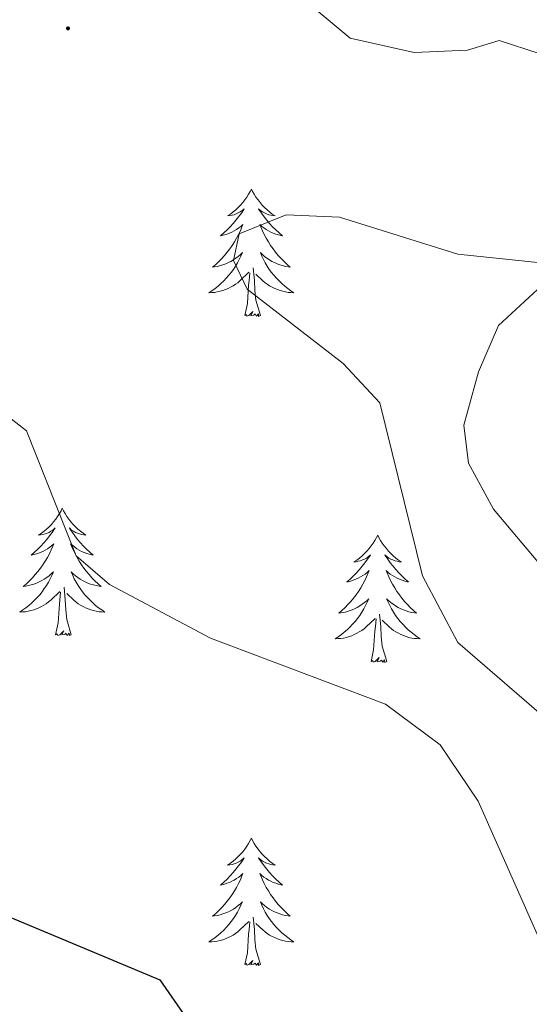
# Model space of a CAD drawing. Units: metres. Extents: x 600865 to 605363, y 4652423 to 4655457.
# Drawn here: x 604730 to 604778, y 4654478 to 4654570 of the extents above; entities that cross this region are included whole.
import ezdxf

# ---------------------------------------------------------------- set-up
doc = ezdxf.new("R2010")
doc.units = ezdxf.units.M
doc.header["$MEASUREMENT"] = 0
for name, color, linetype, lineweight in [('Carátula', 7, 'Continuous', 5), ('Level 35', 92, 'Continuous', 0), ('Level 36', 19, 'Continuous', 40), ('Level 4', 36, 'Continuous', 30), ('Level 5', 36, 'Continuous', 0), ('Level 7', 1, 'Continuous', 0)]:
    doc.layers.add(name, color=color, linetype=linetype, lineweight=lineweight)

# ---------------------------------------------------------------- blocks, each defined once
blk = doc.blocks.new('5PATER')
at = {"layer": 'Carátula', "linetype": 'Continuous', "lineweight": 5}
h = blk.add_hatch(color=250, dxfattribs=at)
edge = h.paths.add_edge_path()
edge.add_ellipse((0, 0.01), major_axis=(-1.33, -1.34), ratio=0.999422, start_angle=0, end_angle=360)

msp = doc.modelspace()

# ---------------------------------------------------------------- linework, layer by layer
at = {"layer": 'Level 35', "color": 92, "linetype": 'Continuous', "lineweight": 0, "ltscale": 0.5}
msp.add_polyline3d([(604778.84, 4654544.63, 389.59), (604775.18, 4654541.23, 390.42), (604773.33, 4654536.9, 390.98), (604771.96, 4654531.9, 390.35), (604772.37, 4654528.35, 389.89), (604774.73, 4654524.03, 389.43), (604780.03, 4654517.75, 389.02)], dxfattribs=at)
at = {"layer": 'Level 36', "color": 92, "linetype": 'Continuous', "lineweight": 0}
for points in [[(604752.07, 4654554.02, 0.01), (604751.96, 4654553.8, 0.01), (604751.8, 4654553.53, 0.01), (604751.64, 4654553.26, 0.01), (604751.45, 4654553.01, 0.01), (604751.26, 4654552.76, 0.01), (604751.05, 4654552.52, 0.01), (604750.83, 4654552.3, 0.01), (604750.6, 4654552.08, 0.01), (604750.36, 4654551.88, 0.01), (604750.11, 4654551.68, 0.01), (604749.85, 4654551.51, 0.01), (604750.05, 4654551.53, 0.01), (604750.26, 4654551.57, 0.01), (604750.45, 4654551.62, 0.01), (604750.65, 4654551.69, 0.01), (604750.84, 4654551.78, 0.01), (604751.02, 4654551.88, 0.01), (604751.19, 4654551.99, 0.01), (604751.4, 4654552.18, 0.01), (604751.36, 4654552.11, 0.01), (604751.13, 4654551.77, 0.01), (604750.88, 4654551.43, 0.01), (604750.63, 4654551.11, 0.01), (604750.36, 4654550.79, 0.01), (604750.08, 4654550.49, 0.01), (604749.79, 4654550.19, 0.01), (604749.48, 4654549.91, 0.01), (604749.17, 4654549.64, 0.01), (604749.3, 4654549.66, 0.01), (604749.54, 4654549.72, 0.01), (604749.78, 4654549.79, 0.01), (604750.02, 4654549.88, 0.01), (604750.25, 4654549.98, 0.01), (604750.47, 4654550.1, 0.01), (604750.69, 4654550.23, 0.01), (604750.9, 4654550.38, 0.01), (604751.09, 4654550.53, 0.01), (604751.28, 4654550.7, 0.01), (604751.19, 4654550.48, 0.01), (604751.04, 4654550.12, 0.01), (604750.87, 4654549.77, 0.01), (604750.68, 4654549.42, 0.01), (604750.48, 4654549.08, 0.01), (604750.27, 4654548.75, 0.01), (604750.04, 4654548.43, 0.01), (604749.8, 4654548.12, 0.01), (604749.55, 4654547.81, 0.01), (604749.29, 4654547.52, 0.01), (604749.01, 4654547.24, 0.01), (604748.73, 4654546.97, 0.01), (604748.43, 4654546.71, 0.01), (604748.62, 4654546.74, 0.01), (604748.89, 4654546.78, 0.01), (604749.16, 4654546.85, 0.01), (604749.41, 4654546.92, 0.01), (604749.67, 4654547.02, 0.01), (604749.92, 4654547.13, 0.01), (604750.16, 4654547.25, 0.01), (604750.39, 4654547.39, 0.01), (604750.62, 4654547.54, 0.01), (604750.83, 4654547.7, 0.01), (604751.04, 4654547.88, 0.01), (604751.23, 4654548.07, 0.01), (604751.09, 4654547.74, 0.01)], [(604752.07, 4654554.02, 0.01), (604752.18, 4654553.8, 0.01), (604752.34, 4654553.53, 0.01), (604752.5, 4654553.26, 0.01), (604752.69, 4654553.01, 0.01), (604752.88, 4654552.76, 0.01), (604753.09, 4654552.52, 0.01), (604753.31, 4654552.3, 0.01), (604753.54, 4654552.08, 0.01), (604753.78, 4654551.88, 0.01), (604754.03, 4654551.68, 0.01), (604754.29, 4654551.51, 0.01), (604754.09, 4654551.53, 0.01), (604753.88, 4654551.57, 0.01), (604753.69, 4654551.62, 0.01), (604753.49, 4654551.69, 0.01), (604753.3, 4654551.78, 0.01), (604753.12, 4654551.88, 0.01), (604752.95, 4654551.99, 0.01), (604752.74, 4654552.18, 0.01), (604752.78, 4654552.11, 0.01), (604753.01, 4654551.77, 0.01), (604753.26, 4654551.43, 0.01), (604753.51, 4654551.11, 0.01), (604753.78, 4654550.79, 0.01), (604754.06, 4654550.49, 0.01), (604754.35, 4654550.19, 0.01), (604754.66, 4654549.91, 0.01), (604754.97, 4654549.64, 0.01), (604754.84, 4654549.66, 0.01), (604754.6, 4654549.72, 0.01), (604754.36, 4654549.79, 0.01), (604754.12, 4654549.88, 0.01), (604753.89, 4654549.98, 0.01), (604753.67, 4654550.1, 0.01), (604753.45, 4654550.23, 0.01), (604753.24, 4654550.38, 0.01), (604753.05, 4654550.53, 0.01), (604752.86, 4654550.7, 0.01), (604752.95, 4654550.48, 0.01), (604753.1, 4654550.12, 0.01), (604753.27, 4654549.77, 0.01), (604753.46, 4654549.42, 0.01), (604753.66, 4654549.08, 0.01), (604753.87, 4654548.75, 0.01), (604754.1, 4654548.43, 0.01), (604754.34, 4654548.12, 0.01), (604754.59, 4654547.81, 0.01), (604754.85, 4654547.52, 0.01), (604755.13, 4654547.24, 0.01), (604755.41, 4654546.97, 0.01), (604755.71, 4654546.71, 0.01), (604755.52, 4654546.74, 0.01), (604755.25, 4654546.78, 0.01), (604754.98, 4654546.85, 0.01), (604754.73, 4654546.92, 0.01), (604754.47, 4654547.02, 0.01), (604754.22, 4654547.13, 0.01), (604753.98, 4654547.25, 0.01), (604753.75, 4654547.39, 0.01), (604753.52, 4654547.54, 0.01), (604753.31, 4654547.7, 0.01), (604753.1, 4654547.88, 0.01), (604752.91, 4654548.07, 0.01), (604753.05, 4654547.74, 0.01)], [(604751.089, 4654547.743, 0.01), (604750.939, 4654547.423, 0.01), (604750.769, 4654547.103, 0.01), (604750.59, 4654546.803, 0.01), (604750.39, 4654546.503, 0.01), (604750.18, 4654546.213, 0.01), (604749.96, 4654545.943, 0.01), (604749.72, 4654545.673, 0.01), (604749.48, 4654545.413, 0.01), (604749.22, 4654545.163, 0.01), (604748.95, 4654544.933, 0.01), (604748.67, 4654544.713, 0.01), (604748.38, 4654544.503, 0.01), (604748.09, 4654544.314, 0.01), (604748.36, 4654544.324, 0.01), (604748.62, 4654544.344, 0.01), (604748.88, 4654544.384, 0.01), (604749.14, 4654544.444, 0.01), (604749.39, 4654544.514, 0.01), (604749.64, 4654544.604, 0.01), (604749.89, 4654544.704, 0.01), (604750.13, 4654544.824, 0.01), (604750.36, 4654544.954, 0.01), (604750.58, 4654545.104, 0.01), (604750.789, 4654545.254, 0.01), (604750.989, 4654545.423, 0.01), (604751.839, 4654546.223, 0.01)], [(604753.049, 4654547.743, 0.01), (604753.199, 4654547.423, 0.01), (604753.369, 4654547.103, 0.01), (604753.549, 4654546.803, 0.01), (604753.749, 4654546.503, 0.01), (604753.959, 4654546.214, 0.01), (604754.179, 4654545.944, 0.01), (604754.419, 4654545.674, 0.01), (604754.659, 4654545.414, 0.01), (604754.919, 4654545.164, 0.01), (604755.189, 4654544.934, 0.01), (604755.468, 4654544.714, 0.01), (604755.758, 4654544.504, 0.01), (604756.048, 4654544.314, 0.01), (604755.778, 4654544.324, 0.01), (604755.518, 4654544.344, 0.01), (604755.259, 4654544.384, 0.01), (604754.999, 4654544.444, 0.01), (604754.749, 4654544.514, 0.01), (604754.499, 4654544.604, 0.01), (604754.249, 4654544.704, 0.01), (604754.009, 4654544.824, 0.01), (604753.779, 4654544.954, 0.01), (604753.559, 4654545.104, 0.01), (604753.349, 4654545.254, 0.01), (604753.149, 4654545.424, 0.01), (604752.489, 4654546.043, 0.01)], [(604751.45, 4654542.17, 0.01), (604751.7, 4654543.29, 0.01), (604751.81, 4654545.03, 0.01), (604751.86, 4654545.47, 0.01), (604751.92, 4654546.19, 0.01)], [(604752.92, 4654542.17, 0.01), (604752.49, 4654543.61, 0.01), (604752.4, 4654544.52, 0.01), (604752.36, 4654545.47, 0.01), (604752.25, 4654546.63, 0.01)], [(604752.92, 4654542.17, 0.01), (604752.75, 4654542.1, 0.01), (604752.73, 4654542.34, 0.01), (604752.54, 4654542.12, 0.01), (604752.42, 4654542.32, 0.01), (604752.3, 4654542.22, 0.01), (604752.03, 4654542.16, 0.01), (604752.22, 4654542.56, 0.01), (604751.84, 4654542.18, 0.01), (604751.65, 4654542.12, 0.01), (604751.61, 4654542.28, 0.01), (604751.45, 4654542.17, 0.01)], [(604734.37, 4654524.12, 0.01), (604734.26, 4654523.9, 0.01), (604734.11, 4654523.63, 0.01), (604733.94, 4654523.36, 0.01), (604733.76, 4654523.1, 0.01), (604733.56, 4654522.86, 0.01), (604733.36, 4654522.62, 0.01), (604733.14, 4654522.39, 0.01), (604732.91, 4654522.18, 0.01), (604732.67, 4654521.97, 0.01), (604732.42, 4654521.78, 0.01), (604732.16, 4654521.6, 0.01), (604732.35, 4654521.63, 0.01), (604732.56, 4654521.66, 0.01), (604732.76, 4654521.72, 0.01), (604732.95, 4654521.79, 0.01), (604733.14, 4654521.87, 0.01), (604733.32, 4654521.97, 0.01), (604733.5, 4654522.08, 0.01), (604733.7, 4654522.28, 0.01), (604733.66, 4654522.21, 0.01), (604733.43, 4654521.86, 0.01), (604733.19, 4654521.53, 0.01), (604732.93, 4654521.2, 0.01), (604732.66, 4654520.89, 0.01), (604732.38, 4654520.58, 0.01), (604732.09, 4654520.29, 0.01), (604731.79, 4654520, 0.01), (604731.47, 4654519.73, 0.01), (604731.6, 4654519.76, 0.01), (604731.84, 4654519.82, 0.01), (604732.09, 4654519.89, 0.01), (604732.32, 4654519.98, 0.01), (604732.55, 4654520.08, 0.01), (604732.78, 4654520.2, 0.01), (604732.99, 4654520.33, 0.01), (604733.2, 4654520.47, 0.01), (604733.4, 4654520.63, 0.01), (604733.58, 4654520.8, 0.01), (604733.5, 4654520.58, 0.01), (604733.34, 4654520.22, 0.01), (604733.17, 4654519.86, 0.01), (604732.98, 4654519.52, 0.01), (604732.78, 4654519.18, 0.01), (604732.57, 4654518.84, 0.01), (604732.34, 4654518.52, 0.01), (604732.1, 4654518.21, 0.01), (604731.85, 4654517.91, 0.01), (604731.59, 4654517.62, 0.01), (604731.32, 4654517.34, 0.01), (604731.03, 4654517.06, 0.01), (604730.73, 4654516.81, 0.01), (604730.93, 4654516.83, 0.01), (604731.19, 4654516.88, 0.01), (604731.46, 4654516.94, 0.01), (604731.72, 4654517.02, 0.01), (604731.97, 4654517.12, 0.01), (604732.22, 4654517.22, 0.01), (604732.46, 4654517.35, 0.01), (604732.69, 4654517.48, 0.01), (604732.92, 4654517.63, 0.01), (604733.14, 4654517.8, 0.01), (604733.34, 4654517.97, 0.01), (604733.54, 4654518.16, 0.01), (604733.4, 4654517.84, 0.01)], [(604734.37, 4654524.12, 0.01), (604734.48, 4654523.9, 0.01), (604734.64, 4654523.63, 0.01), (604734.81, 4654523.36, 0.01), (604734.99, 4654523.1, 0.01), (604735.18, 4654522.86, 0.01), (604735.39, 4654522.62, 0.01), (604735.61, 4654522.39, 0.01), (604735.84, 4654522.18, 0.01), (604736.08, 4654521.97, 0.01), (604736.33, 4654521.78, 0.01), (604736.59, 4654521.6, 0.01), (604736.39, 4654521.63, 0.01), (604736.19, 4654521.66, 0.01), (604735.99, 4654521.72, 0.01), (604735.79, 4654521.79, 0.01), (604735.6, 4654521.87, 0.01), (604735.42, 4654521.97, 0.01), (604735.25, 4654522.08, 0.01), (604735.04, 4654522.28, 0.01), (604735.08, 4654522.21, 0.01), (604735.32, 4654521.86, 0.01), (604735.56, 4654521.53, 0.01), (604735.81, 4654521.2, 0.01), (604736.08, 4654520.89, 0.01), (604736.36, 4654520.58, 0.01), (604736.65, 4654520.29, 0.01), (604736.96, 4654520, 0.01), (604737.27, 4654519.73, 0.01), (604737.15, 4654519.76, 0.01), (604736.9, 4654519.82, 0.01), (604736.66, 4654519.89, 0.01), (604736.42, 4654519.98, 0.01), (604736.19, 4654520.08, 0.01), (604735.97, 4654520.2, 0.01), (604735.75, 4654520.33, 0.01), (604735.54, 4654520.47, 0.01), (604735.35, 4654520.63, 0.01), (604735.16, 4654520.8, 0.01), (604735.25, 4654520.58, 0.01), (604735.4, 4654520.22, 0.01), (604735.58, 4654519.86, 0.01), (604735.76, 4654519.52, 0.01), (604735.96, 4654519.18, 0.01), (604736.17, 4654518.84, 0.01), (604736.4, 4654518.52, 0.01), (604736.64, 4654518.21, 0.01), (604736.89, 4654517.91, 0.01), (604737.15, 4654517.62, 0.01), (604737.43, 4654517.34, 0.01), (604737.72, 4654517.06, 0.01), (604738.01, 4654516.81, 0.01), (604737.82, 4654516.83, 0.01), (604737.55, 4654516.88, 0.01), (604737.29, 4654516.94, 0.01), (604737.03, 4654517.02, 0.01), (604736.77, 4654517.12, 0.01), (604736.52, 4654517.22, 0.01), (604736.28, 4654517.35, 0.01), (604736.05, 4654517.48, 0.01), (604735.82, 4654517.63, 0.01), (604735.61, 4654517.8, 0.01), (604735.4, 4654517.97, 0.01), (604735.21, 4654518.16, 0.01), (604735.35, 4654517.84, 0.01)], [(604763.89, 4654521.61, 0.01), (604763.78, 4654521.39, 0.01), (604763.62, 4654521.12, 0.01), (604763.45, 4654520.85, 0.01), (604763.27, 4654520.6, 0.01), (604763.08, 4654520.35, 0.01), (604762.87, 4654520.11, 0.01), (604762.65, 4654519.88, 0.01), (604762.42, 4654519.67, 0.01), (604762.18, 4654519.46, 0.01), (604761.93, 4654519.27, 0.01), (604761.67, 4654519.1, 0.01), (604761.87, 4654519.12, 0.01), (604762.07, 4654519.16, 0.01), (604762.27, 4654519.21, 0.01), (604762.47, 4654519.28, 0.01), (604762.66, 4654519.36, 0.01), (604762.84, 4654519.46, 0.01), (604763.01, 4654519.58, 0.01), (604763.22, 4654519.77, 0.01), (604763.17, 4654519.7, 0.01), (604762.94, 4654519.36, 0.01), (604762.7, 4654519.02, 0.01), (604762.44, 4654518.7, 0.01), (604762.18, 4654518.38, 0.01), (604761.9, 4654518.07, 0.01), (604761.6, 4654517.78, 0.01), (604761.3, 4654517.5, 0.01), (604760.99, 4654517.23, 0.01), (604761.11, 4654517.25, 0.01), (604761.36, 4654517.31, 0.01), (604761.6, 4654517.38, 0.01), (604761.84, 4654517.47, 0.01), (604762.07, 4654517.57, 0.01), (604762.29, 4654517.69, 0.01), (604762.51, 4654517.82, 0.01), (604762.71, 4654517.96, 0.01), (604762.91, 4654518.12, 0.01), (604763.1, 4654518.29, 0.01), (604763.01, 4654518.07, 0.01), (604762.85, 4654517.71, 0.01), (604762.68, 4654517.36, 0.01), (604762.5, 4654517.01, 0.01), (604762.3, 4654516.67, 0.01), (604762.09, 4654516.34, 0.01), (604761.86, 4654516.02, 0.01), (604761.62, 4654515.7, 0.01), (604761.37, 4654515.4, 0.01), (604761.1, 4654515.11, 0.01), (604760.83, 4654514.83, 0.01), (604760.54, 4654514.56, 0.01), (604760.25, 4654514.3, 0.01), (604760.44, 4654514.32, 0.01), (604760.71, 4654514.37, 0.01), (604760.97, 4654514.43, 0.01), (604761.23, 4654514.51, 0.01), (604761.49, 4654514.61, 0.01), (604761.73, 4654514.72, 0.01), (604761.98, 4654514.84, 0.01), (604762.21, 4654514.98, 0.01), (604762.43, 4654515.13, 0.01), (604762.65, 4654515.29, 0.01), (604762.86, 4654515.47, 0.01), (604763.05, 4654515.65, 0.01), (604762.91, 4654515.33, 0.01)], [(604763.89, 4654521.61, 0.01), (604764, 4654521.39, 0.01), (604764.15, 4654521.12, 0.01), (604764.32, 4654520.85, 0.01), (604764.5, 4654520.6, 0.01), (604764.7, 4654520.35, 0.01), (604764.9, 4654520.11, 0.01), (604765.12, 4654519.88, 0.01), (604765.35, 4654519.67, 0.01), (604765.59, 4654519.46, 0.01), (604765.84, 4654519.27, 0.01), (604766.1, 4654519.1, 0.01), (604765.9, 4654519.12, 0.01), (604765.7, 4654519.16, 0.01), (604765.5, 4654519.21, 0.01), (604765.31, 4654519.28, 0.01), (604765.12, 4654519.36, 0.01), (604764.94, 4654519.46, 0.01), (604764.76, 4654519.58, 0.01), (604764.56, 4654519.77, 0.01), (604764.6, 4654519.7, 0.01), (604764.83, 4654519.36, 0.01), (604765.07, 4654519.02, 0.01), (604765.33, 4654518.7, 0.01), (604765.6, 4654518.38, 0.01), (604765.88, 4654518.07, 0.01), (604766.17, 4654517.78, 0.01), (604766.47, 4654517.5, 0.01), (604766.78, 4654517.23, 0.01), (604766.66, 4654517.25, 0.01), (604766.42, 4654517.31, 0.01), (604766.17, 4654517.38, 0.01), (604765.94, 4654517.47, 0.01), (604765.71, 4654517.57, 0.01), (604765.48, 4654517.69, 0.01), (604765.27, 4654517.82, 0.01), (604765.06, 4654517.96, 0.01), (604764.86, 4654518.12, 0.01), (604764.68, 4654518.29, 0.01), (604764.76, 4654518.07, 0.01), (604764.92, 4654517.71, 0.01), (604765.09, 4654517.36, 0.01), (604765.28, 4654517.01, 0.01), (604765.48, 4654516.67, 0.01), (604765.69, 4654516.34, 0.01), (604765.92, 4654516.02, 0.01), (604766.15, 4654515.7, 0.01), (604766.4, 4654515.4, 0.01), (604766.67, 4654515.11, 0.01), (604766.94, 4654514.83, 0.01), (604767.23, 4654514.56, 0.01), (604767.53, 4654514.3, 0.01), (604767.33, 4654514.32, 0.01), (604767.06, 4654514.37, 0.01), (604766.8, 4654514.43, 0.01), (604766.54, 4654514.51, 0.01), (604766.29, 4654514.61, 0.01), (604766.04, 4654514.72, 0.01), (604765.8, 4654514.84, 0.01), (604765.56, 4654514.98, 0.01), (604765.34, 4654515.13, 0.01), (604765.12, 4654515.29, 0.01), (604764.92, 4654515.47, 0.01), (604764.72, 4654515.65, 0.01), (604764.86, 4654515.33, 0.01)], [(604733.403, 4654517.839, 0.01), (604733.243, 4654517.509, 0.01), (604733.073, 4654517.199, 0.01), (604732.893, 4654516.899, 0.01), (604732.693, 4654516.599, 0.01), (604732.483, 4654516.309, 0.01), (604732.263, 4654516.029, 0.01), (604732.023, 4654515.759, 0.01), (604731.784, 4654515.509, 0.01), (604731.524, 4654515.26, 0.01), (604731.254, 4654515.03, 0.01), (604730.974, 4654514.8, 0.01), (604730.684, 4654514.6, 0.01), (604730.394, 4654514.4, 0.01), (604730.664, 4654514.41, 0.01), (604730.924, 4654514.44, 0.01), (604731.184, 4654514.48, 0.01), (604731.444, 4654514.54, 0.01), (604731.704, 4654514.61, 0.01), (604731.953, 4654514.7, 0.01), (604732.193, 4654514.8, 0.01), (604732.433, 4654514.92, 0.01), (604732.663, 4654515.05, 0.01), (604732.883, 4654515.19, 0.01), (604733.093, 4654515.35, 0.01), (604733.303, 4654515.52, 0.01), (604734.143, 4654516.32, 0.01)], [(604735.353, 4654517.839, 0.01), (604735.503, 4654517.509, 0.01), (604735.673, 4654517.199, 0.01), (604735.863, 4654516.9, 0.01), (604736.053, 4654516.6, 0.01), (604736.263, 4654516.31, 0.01), (604736.493, 4654516.03, 0.01), (604736.722, 4654515.76, 0.01), (604736.972, 4654515.51, 0.01), (604737.222, 4654515.26, 0.01), (604737.492, 4654515.03, 0.01), (604737.772, 4654514.8, 0.01), (604738.062, 4654514.6, 0.01), (604738.352, 4654514.4, 0.01), (604738.092, 4654514.41, 0.01), (604737.822, 4654514.44, 0.01), (604737.562, 4654514.48, 0.01), (604737.302, 4654514.54, 0.01), (604737.052, 4654514.61, 0.01), (604736.802, 4654514.7, 0.01), (604736.553, 4654514.8, 0.01), (604736.323, 4654514.92, 0.01), (604736.093, 4654515.05, 0.01), (604735.863, 4654515.19, 0.01), (604735.653, 4654515.35, 0.01), (604735.453, 4654515.52, 0.01), (604734.793, 4654516.14, 0.01)], [(604735.22, 4654512.27, 0.01), (604734.79, 4654513.71, 0.01), (604734.7, 4654514.61, 0.01), (604734.66, 4654515.56, 0.01), (604734.56, 4654516.73, 0.01)], [(604733.75, 4654512.27, 0.01), (604734, 4654513.39, 0.01), (604734.11, 4654515.13, 0.01), (604734.16, 4654515.56, 0.01), (604734.22, 4654516.28, 0.01)], [(604762.907, 4654515.332, 0.01), (604762.757, 4654515.013, 0.01), (604762.587, 4654514.693, 0.01), (604762.397, 4654514.393, 0.01), (604762.207, 4654514.093, 0.01), (604761.997, 4654513.803, 0.01), (604761.767, 4654513.523, 0.01), (604761.537, 4654513.263, 0.01), (604761.287, 4654513.003, 0.01), (604761.027, 4654512.753, 0.01), (604760.757, 4654512.523, 0.01), (604760.487, 4654512.303, 0.01), (604760.198, 4654512.093, 0.01), (604759.908, 4654511.903, 0.01), (604760.168, 4654511.913, 0.01), (604760.437, 4654511.933, 0.01), (604760.697, 4654511.973, 0.01), (604760.957, 4654512.033, 0.01), (604761.207, 4654512.103, 0.01), (604761.457, 4654512.193, 0.01), (604761.697, 4654512.293, 0.01), (604761.937, 4654512.413, 0.01), (604762.167, 4654512.543, 0.01), (604762.397, 4654512.683, 0.01), (604762.607, 4654512.843, 0.01), (604762.807, 4654513.013, 0.01), (604763.657, 4654513.813, 0.01)], [(604764.857, 4654515.333, 0.01), (604765.016, 4654515.013, 0.01), (604765.186, 4654514.693, 0.01), (604765.366, 4654514.393, 0.01), (604765.566, 4654514.093, 0.01), (604765.776, 4654513.803, 0.01), (604765.996, 4654513.523, 0.01), (604766.236, 4654513.263, 0.01), (604766.476, 4654513.003, 0.01), (604766.736, 4654512.754, 0.01), (604767.006, 4654512.524, 0.01), (604767.286, 4654512.304, 0.01), (604767.576, 4654512.094, 0.01), (604767.866, 4654511.904, 0.01), (604767.596, 4654511.914, 0.01), (604767.336, 4654511.934, 0.01), (604767.076, 4654511.974, 0.01), (604766.816, 4654512.034, 0.01), (604766.556, 4654512.104, 0.01), (604766.306, 4654512.194, 0.01), (604766.066, 4654512.294, 0.01), (604765.826, 4654512.414, 0.01), (604765.596, 4654512.543, 0.01), (604765.376, 4654512.683, 0.01), (604765.166, 4654512.843, 0.01), (604764.956, 4654513.013, 0.01), (604764.297, 4654513.633, 0.01)], [(604764.74, 4654509.76, 0.01), (604764.31, 4654511.2, 0.01), (604764.22, 4654512.1, 0.01), (604764.17, 4654513.05, 0.01), (604764.07, 4654514.22, 0.01)], [(604763.27, 4654509.76, 0.01), (604763.51, 4654510.88, 0.01), (604763.63, 4654512.62, 0.01), (604763.67, 4654513.05, 0.01), (604763.74, 4654513.78, 0.01)], [(604735.22, 4654512.27, 0.01), (604735.05, 4654512.2, 0.01), (604735.03, 4654512.44, 0.01), (604734.84, 4654512.22, 0.01), (604734.72, 4654512.42, 0.01), (604734.6, 4654512.31, 0.01), (604734.33, 4654512.26, 0.01), (604734.52, 4654512.65, 0.01), (604734.14, 4654512.27, 0.01), (604733.95, 4654512.22, 0.01), (604733.91, 4654512.38, 0.01), (604733.75, 4654512.27, 0.01)], [(604764.74, 4654509.76, 0.01), (604764.56, 4654509.69, 0.01), (604764.54, 4654509.93, 0.01), (604764.36, 4654509.71, 0.01), (604764.23, 4654509.91, 0.01), (604764.11, 4654509.8, 0.01), (604763.84, 4654509.75, 0.01), (604764.04, 4654510.14, 0.01), (604763.65, 4654509.76, 0.01), (604763.47, 4654509.71, 0.01), (604763.42, 4654509.87, 0.01), (604763.27, 4654509.76, 0.01)], [(604752.07, 4654493.23, 0.01), (604751.96, 4654493.01, 0.01), (604751.8, 4654492.73, 0.01), (604751.64, 4654492.47, 0.01), (604751.45, 4654492.21, 0.01), (604751.26, 4654491.96, 0.01), (604751.05, 4654491.72, 0.01), (604750.83, 4654491.5, 0.01), (604750.6, 4654491.28, 0.01), (604750.36, 4654491.08, 0.01), (604750.11, 4654490.89, 0.01), (604749.85, 4654490.71, 0.01), (604750.05, 4654490.73, 0.01), (604750.26, 4654490.77, 0.01), (604750.45, 4654490.83, 0.01), (604750.65, 4654490.9, 0.01), (604750.84, 4654490.98, 0.01), (604751.02, 4654491.08, 0.01), (604751.19, 4654491.19, 0.01), (604751.4, 4654491.38, 0.01), (604751.36, 4654491.32, 0.01), (604751.13, 4654490.97, 0.01), (604750.88, 4654490.64, 0.01), (604750.63, 4654490.31, 0.01), (604750.36, 4654490, 0.01), (604750.08, 4654489.69, 0.01), (604749.79, 4654489.4, 0.01), (604749.48, 4654489.11, 0.01), (604749.17, 4654488.84, 0.01), (604749.3, 4654488.86, 0.01), (604749.54, 4654488.92, 0.01), (604749.78, 4654489, 0.01), (604750.02, 4654489.08, 0.01), (604750.25, 4654489.19, 0.01), (604750.47, 4654489.3, 0.01), (604750.69, 4654489.44, 0.01), (604750.9, 4654489.58, 0.01), (604751.09, 4654489.74, 0.01), (604751.28, 4654489.91, 0.01), (604751.19, 4654489.69, 0.01), (604751.04, 4654489.32, 0.01), (604750.87, 4654488.97, 0.01), (604750.68, 4654488.62, 0.01), (604750.48, 4654488.28, 0.01), (604750.27, 4654487.95, 0.01), (604750.04, 4654487.63, 0.01), (604749.8, 4654487.32, 0.01), (604749.55, 4654487.02, 0.01), (604749.29, 4654486.72, 0.01), (604749.01, 4654486.44, 0.01), (604748.73, 4654486.17, 0.01), (604748.43, 4654485.92, 0.01), (604748.62, 4654485.94, 0.01), (604748.89, 4654485.99, 0.01), (604749.16, 4654486.05, 0.01), (604749.41, 4654486.13, 0.01), (604749.67, 4654486.22, 0.01), (604749.92, 4654486.33, 0.01), (604750.16, 4654486.45, 0.01), (604750.39, 4654486.59, 0.01), (604750.62, 4654486.74, 0.01), (604750.83, 4654486.91, 0.01), (604751.04, 4654487.08, 0.01), (604751.23, 4654487.27, 0.01), (604751.09, 4654486.94, 0.01)], [(604752.07, 4654493.23, 0.01), (604752.18, 4654493.01, 0.01), (604752.34, 4654492.73, 0.01), (604752.5, 4654492.47, 0.01), (604752.69, 4654492.21, 0.01), (604752.88, 4654491.96, 0.01), (604753.09, 4654491.72, 0.01), (604753.31, 4654491.5, 0.01), (604753.54, 4654491.28, 0.01), (604753.78, 4654491.08, 0.01), (604754.03, 4654490.89, 0.01), (604754.29, 4654490.71, 0.01), (604754.09, 4654490.73, 0.01), (604753.88, 4654490.77, 0.01), (604753.69, 4654490.83, 0.01), (604753.49, 4654490.9, 0.01), (604753.3, 4654490.98, 0.01), (604753.12, 4654491.08, 0.01), (604752.95, 4654491.19, 0.01), (604752.74, 4654491.38, 0.01), (604752.78, 4654491.32, 0.01), (604753.01, 4654490.97, 0.01), (604753.26, 4654490.64, 0.01), (604753.51, 4654490.31, 0.01), (604753.78, 4654490, 0.01), (604754.06, 4654489.69, 0.01), (604754.35, 4654489.4, 0.01), (604754.66, 4654489.11, 0.01), (604754.97, 4654488.84, 0.01), (604754.84, 4654488.86, 0.01), (604754.6, 4654488.92, 0.01), (604754.36, 4654489, 0.01), (604754.12, 4654489.08, 0.01), (604753.89, 4654489.19, 0.01), (604753.67, 4654489.3, 0.01), (604753.45, 4654489.44, 0.01), (604753.24, 4654489.58, 0.01), (604753.05, 4654489.74, 0.01), (604752.86, 4654489.91, 0.01), (604752.95, 4654489.69, 0.01), (604753.1, 4654489.32, 0.01), (604753.27, 4654488.97, 0.01), (604753.46, 4654488.62, 0.01), (604753.66, 4654488.28, 0.01), (604753.87, 4654487.95, 0.01), (604754.1, 4654487.63, 0.01), (604754.34, 4654487.32, 0.01), (604754.59, 4654487.02, 0.01), (604754.85, 4654486.72, 0.01), (604755.13, 4654486.44, 0.01), (604755.41, 4654486.17, 0.01), (604755.71, 4654485.92, 0.01), (604755.52, 4654485.94, 0.01), (604755.25, 4654485.99, 0.01), (604754.98, 4654486.05, 0.01), (604754.73, 4654486.13, 0.01), (604754.47, 4654486.22, 0.01), (604754.22, 4654486.33, 0.01), (604753.98, 4654486.45, 0.01), (604753.75, 4654486.59, 0.01), (604753.52, 4654486.74, 0.01), (604753.31, 4654486.91, 0.01), (604753.1, 4654487.08, 0.01), (604752.91, 4654487.27, 0.01), (604753.05, 4654486.94, 0.01)], [(604751.089, 4654486.939, 0.01), (604750.939, 4654486.619, 0.01), (604750.77, 4654486.309, 0.01), (604750.59, 4654485.999, 0.01), (604750.39, 4654485.709, 0.01), (604750.18, 4654485.419, 0.01), (604749.96, 4654485.139, 0.01), (604749.72, 4654484.869, 0.01), (604749.48, 4654484.609, 0.01), (604749.22, 4654484.369, 0.01), (604748.95, 4654484.139, 0.01), (604748.67, 4654483.909, 0.01), (604748.38, 4654483.699, 0.01), (604748.09, 4654483.509, 0.01), (604748.36, 4654483.519, 0.01), (604748.62, 4654483.549, 0.01), (604748.88, 4654483.589, 0.01), (604749.14, 4654483.639, 0.01), (604749.39, 4654483.719, 0.01), (604749.64, 4654483.799, 0.01), (604749.89, 4654483.909, 0.01), (604750.13, 4654484.019, 0.01), (604750.36, 4654484.149, 0.01), (604750.58, 4654484.299, 0.01), (604750.79, 4654484.459, 0.01), (604750.989, 4654484.629, 0.01), (604751.839, 4654485.429, 0.01)], [(604753.049, 4654486.939, 0.01), (604753.199, 4654486.619, 0.01), (604753.369, 4654486.309, 0.01), (604753.549, 4654485.999, 0.01), (604753.749, 4654485.709, 0.01), (604753.959, 4654485.419, 0.01), (604754.179, 4654485.14, 0.01), (604754.419, 4654484.87, 0.01), (604754.659, 4654484.61, 0.01), (604754.919, 4654484.37, 0.01), (604755.189, 4654484.14, 0.01), (604755.469, 4654483.91, 0.01), (604755.758, 4654483.7, 0.01), (604756.048, 4654483.51, 0.01), (604755.778, 4654483.52, 0.01), (604755.519, 4654483.55, 0.01), (604755.259, 4654483.59, 0.01), (604754.999, 4654483.64, 0.01), (604754.749, 4654483.72, 0.01), (604754.499, 4654483.8, 0.01), (604754.249, 4654483.91, 0.01), (604754.009, 4654484.02, 0.01), (604753.779, 4654484.15, 0.01), (604753.559, 4654484.3, 0.01), (604753.349, 4654484.46, 0.01), (604753.149, 4654484.63, 0.01), (604752.489, 4654485.249, 0.01)], [(604751.45, 4654481.38, 0.01), (604751.7, 4654482.5, 0.01), (604751.81, 4654484.24, 0.01), (604751.86, 4654484.67, 0.01), (604751.92, 4654485.39, 0.01)], [(604752.92, 4654481.38, 0.01), (604752.49, 4654482.82, 0.01), (604752.4, 4654483.72, 0.01), (604752.36, 4654484.67, 0.01), (604752.25, 4654485.83, 0.01)], [(604752.92, 4654481.38, 0.01), (604752.75, 4654481.31, 0.01), (604752.73, 4654481.55, 0.01), (604752.54, 4654481.33, 0.01), (604752.42, 4654481.53, 0.01), (604752.3, 4654481.42, 0.01), (604752.03, 4654481.37, 0.01), (604752.22, 4654481.76, 0.01), (604751.84, 4654481.38, 0.01), (604751.65, 4654481.33, 0.01), (604751.61, 4654481.49, 0.01), (604751.45, 4654481.38, 0.01)]]:
    msp.add_polyline3d(points, dxfattribs=at)
at = {"layer": 'Level 4', "color": 36, "linetype": 'Continuous', "lineweight": 30}
msp.add_polyline3d([(604675.03, 4654565.14, 400.01), (604679.51, 4654563.01, 400.01), (604690.24, 4654560.24, 400.01), (604696.22, 4654557.86, 400.01), (604700.42, 4654555.6, 400.01), (604705.38, 4654551.36, 400.01), (604707.77, 4654546.96, 400.01), (604707.59, 4654542.25, 400.01), (604701.88, 4654525.48, 400.01), (604704.24, 4654521.62, 400.01), (604706.93, 4654520.58, 400.01), (604716.76, 4654521.61, 400.01), (604718.96, 4654519.13, 400.01), (604719.52, 4654515.83, 400.01), (604717.28, 4654505.44, 400.01), (604718.19, 4654499.51, 400.01), (604729.57, 4654485.79, 400.01), (604743.49, 4654479.96, 400.01), (604745.96, 4654476.41, 400.01)], dxfattribs=at)
at = {"layer": 'Level 5', "color": 36, "linetype": 'Continuous', "lineweight": 0}
for points in [[(604779.08, 4654566.69, 395.01), (604775.24, 4654567.94, 395.01), (604772.29, 4654567.03, 395.01), (604767.29, 4654566.82, 395.01), (604761.3, 4654568.15, 395.01), (604752.31, 4654575.7, 395.01)], [(604710.128, 4654572.213, 395.01), (604711.638, 4654567.444, 395.01), (604717.656, 4654556.317, 395.01), (604719.156, 4654550.319, 395.01), (604719.846, 4654542.611, 395.01), (604722.255, 4654538.223, 395.01), (604731.044, 4654531.385, 395.01), (604735.673, 4654519.659, 395.01), (604738.792, 4654516.99, 395.01), (604748.23, 4654511.962, 395.01), (604764.627, 4654505.775, 395.01), (604769.725, 4654501.977, 395.01), (604773.295, 4654496.678, 395.01), (604780.643, 4654480.093, 395.01)], [(604784.24, 4654546.58, 390.01), (604771.4, 4654547.91, 390.01), (604760.31, 4654551.38, 390.01), (604755.31, 4654551.62, 390.01), (604750.92, 4654549.84, 390.01), (604750.4, 4654547.34, 390.01), (604751.66, 4654544.66, 390.01), (604760.66, 4654537.68, 390.01), (604764.08, 4654533.99, 390.01), (604768.07, 4654517.8, 390.01), (604771.39, 4654511.56, 390.01), (604794.85, 4654491.25, 390.01)]]:
    msp.add_polyline3d(points, dxfattribs=at)

# ---------------------------------------------------------------- block references
at = {"layer": 'Level 7', "color": 19, "linetype": 'Continuous', "lineweight": 0, "xscale": 0.09999983015004542, "yscale": 0.09999983015004542}
msp.add_blockref('5PATER', (604734.91, 4654569.07, 392.21), dxfattribs=at)

doc.saveas('drawing.dxf')
